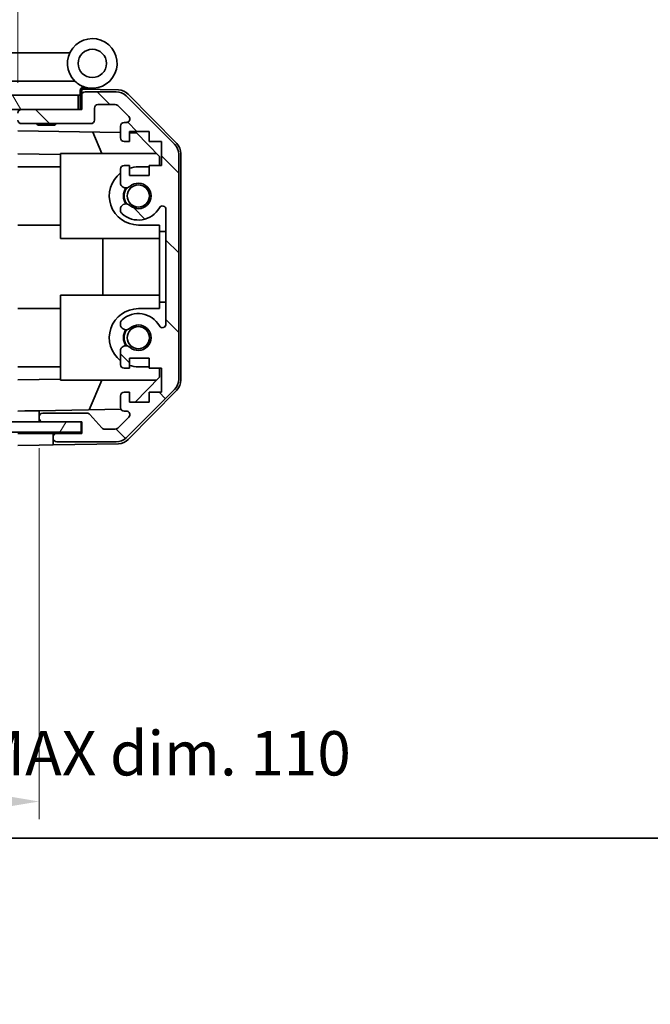
# Model space of a CAD drawing. Units: millimetres. Extents: x 0 to 4732, y -23 to 984.
# Drawn here: x 1711 to 1800, y -23 to 115 of the extents above; entities that cross this region are included whole.
import ezdxf

# ---------------------------------------------------------------- set-up
doc = ezdxf.new("R2010")
doc.units = ezdxf.units.MM
doc.header["$LTSCALE"] = 3.5
doc.layers.get('Defpoints').update_dxf_attribs({"lineweight": 25})
for name, color, linetype, lineweight in [('Border (ISO)', 7, 'Continuous', 35), ('Dimension (ISO)', 7, 'Continuous', 18), ('Dimension (ISO) @ 1', 7, 'Continuous', 18), ('Hatch (ISO)', 1, 'Continuous', 18), ('Visible (ISO)', 7, 'Continuous', 35)]:
    doc.layers.add(name, color=color, linetype=linetype, lineweight=lineweight)
doc.styles.add('Note Text (TK)', font='MS PGothic.ttf')
doc.dimstyles.new('Default - Method 1b (TK)', dxfattribs={"dimscale": 3.5, "dimtxt": 2.5, "dimasz": 2.5, "dimexe": 1, "dimexo": 1.5, "dimgap": 1, "dimtad": 1, "dimtoh": 1, "dimrnd": 1e-08, "dimdsep": 46, "dimtxsty": 'Note Text (TK)', "dimcen": 0.09, "dimdle": 5, "dimclrd": 100, "dimclre": 100, "dimclrt": 7, "dimadec": 1, "dimazin": 1, "dimtfac": 1, "dimtmove": 0, "dimatfit": 3, "dimfxl": 0, "dimtolj": 1, "dimlwd": -1, "dimlwe": -1, "dimarcsym": 0})

# ---------------------------------------------------------------- blocks, each defined once
blk = doc.blocks.new('図面枠 tk図枠')
at = {"layer": 'Border (ISO)'}
blk.add_line((14.5, 8), (405.5, 8), dxfattribs=at)
blk = doc.blocks.new('*D41')
at = {"layer": 'Defpoints', "color": 0, "transparency": 16777216}
for p in [(1710.88, 121.94), (1606.88, 102.82), (1710.88, 102.82)]:
    blk.add_point(p, dxfattribs=at)
at = {"layer": 'Dimension (ISO)', "color": 100, "transparency": 16777216}
for p, q in [((1606.88, 106.57), (1606.88, 124.44)), ((1710.88, 106.57), (1710.88, 124.44)), ((1613.13, 121.94), (1704.63, 121.94))]:
    blk.add_line(p, q, dxfattribs=at)
for points in [[(1613.13, 122.98), (1613.13, 120.9), (1606.88, 121.94)], [(1704.63, 122.98), (1704.63, 120.9), (1710.88, 121.94)]]:
    blk.add_solid(points, dxfattribs=at)
at = {"layer": 'Dimension (ISO)', "color": 7, "transparency": 16777216, "insert": (1549.83, 128.74), "char_height": 6.25, "attachment_point": 4, "style": 'Note Text (TK)'}
blk.add_mtext('\\A1;開閉パネル有効寸法 / Open-closing panel MAX dim. 104', dxfattribs=at)
blk = doc.blocks.new('*D43')
at = {"layer": 'Defpoints', "color": 0, "transparency": 16777216}
for p in [(1603.88, 58.77), (1713.88, 58.77), (1713.88, 5.18)]:
    blk.add_point(p, dxfattribs=at)
at = {"layer": 'Dimension (ISO)', "color": 100, "transparency": 16777216}
for p, q in [((1603.88, 55.02), (1603.88, 2.68)), ((1713.88, 55.02), (1713.88, 2.68)), ((1610.13, 5.18), (1707.63, 5.18))]:
    blk.add_line(p, q, dxfattribs=at)
for points in [[(1610.13, 6.23), (1610.13, 4.14), (1603.88, 5.18)], [(1707.63, 6.23), (1707.63, 4.14), (1713.88, 5.18)]]:
    blk.add_solid(points, dxfattribs=at)
at = {"layer": 'Dimension (ISO)', "color": 7, "transparency": 16777216, "insert": (1557.91, 11.98), "char_height": 6.25, "attachment_point": 4, "style": 'Note Text (TK)'}
blk.add_mtext('\\A1;ハメ込みパネル有効寸法 / Slide panel MAX dim. 110', dxfattribs=at)

msp = doc.modelspace()

# ---------------------------------------------------------------- hatches: boundary and pattern name
at = {"layer": 'Hatch (ISO)'}
h = msp.add_hatch(dxfattribs=at)
h.set_pattern_fill('ANSI31', color=256, scale=63.5, angle=75.00018, style=0)
h.set_pattern_definition([(120.0002, (1342.25, -20), (-6.87406, -3.96877), [])])
h.paths.add_polyline_path([(1719.385, 102.819), (1719.385, 104.819), (1598.385, 104.819), (1598.385, 102.819), (1606.385, 102.819), (1711.385, 102.819)])
h = msp.add_hatch(dxfattribs=at)
h.set_pattern_fill('ANSI31', color=256, scale=63.5, angle=90.00021, style=0)
h.set_pattern_definition([(135.0002, (1342.25, -20), (-5.61264, -5.61268), [])])
edge = h.paths.add_edge_path()
edge.add_ellipse((1731.585, 64.748), major_axis=(1.414, -1.414), ratio=1, start_angle=0, end_angle=45)
edge.add_line((1733.585, 64.748), (1733.585, 96.491))
edge.add_ellipse((1731.585, 96.491), major_axis=(2, 0), ratio=1, start_angle=0, end_angle=45)
edge.add_line((1732.999, 97.905), (1726.17, 104.734))
edge.add_ellipse((1724.756, 103.319), major_axis=(1.414, 1.414), ratio=1, start_angle=0, end_angle=45)
edge.add_line((1724.756, 105.319), (1720.385, 105.319))
edge.add_ellipse((1720.385, 104.819), major_axis=(0, 0.5), ratio=1, start_angle=0, end_angle=90)
edge.add_line((1719.885, 104.819), (1719.885, 102.819))
edge.add_line((1719.885, 102.819), (1719.385, 102.819))
edge.add_line((1719.385, 102.819), (1711.385, 102.819))
edge.add_ellipse((1711.385, 102.319), major_axis=(0, 0.5), ratio=1, start_angle=0, end_angle=90)
edge.add_line((1710.885, 102.319), (1710.885, 101.319))
edge.add_ellipse((1711.385, 101.319), major_axis=(-0.5, 0), ratio=1, start_angle=0, end_angle=90)
edge.add_line((1711.385, 100.819), (1721.185, 100.819))
edge.add_ellipse((1721.185, 101.319), major_axis=(0, -0.5), ratio=1, start_angle=0, end_angle=90)
edge.add_line((1721.685, 101.319), (1721.685, 103.019))
edge.add_ellipse((1722.185, 103.019), major_axis=(-0.5, 0), ratio=1, start_angle=270, end_angle=360, ccw=False)
edge.add_line((1722.185, 103.519), (1724.632, 103.519))
edge.add_ellipse((1724.632, 103.019), major_axis=(0, 0.5), ratio=1, start_angle=315, end_angle=360, ccw=False)
edge.add_line((1724.985, 103.373), (1726.535, 101.823))
edge.add_ellipse((1726.182, 101.469), major_axis=(0.354, 0.354), ratio=1, start_angle=225, end_angle=360, ccw=False)
edge.add_line((1726.182, 100.969), (1725.885, 100.969))
edge.add_ellipse((1725.885, 100.469), major_axis=(0, 0.5), ratio=1, start_angle=0, end_angle=90)
edge.add_line((1725.385, 100.469), (1725.385, 98.819))
edge.add_ellipse((1725.885, 98.819), major_axis=(-0.5, 0), ratio=1, start_angle=0, end_angle=90)
edge.add_line((1725.885, 98.319), (1726.635, 98.319))
edge.add_line((1726.635, 98.319), (1726.635, 99.719))
edge.add_line((1726.635, 99.719), (1729.435, 99.719))
edge.add_line((1729.435, 99.719), (1729.435, 98.319))
edge.add_line((1729.435, 98.319), (1731.135, 98.319))
edge.add_line((1731.135, 98.319), (1731.135, 94.919))
edge.add_line((1731.135, 94.919), (1729.435, 94.919))
edge.add_line((1729.435, 94.919), (1729.435, 93.519))
edge.add_line((1729.435, 93.519), (1726.635, 93.519))
edge.add_line((1726.635, 93.519), (1726.635, 94.919))
edge.add_line((1726.635, 94.919), (1725.885, 94.919))
edge.add_ellipse((1725.885, 94.419), major_axis=(0, 0.5), ratio=1, start_angle=0, end_angle=90)
edge.add_line((1725.385, 94.419), (1725.385, 92.292))
edge.add_ellipse((1726.142, 92.549), major_axis=(-0.758, -0.257), ratio=1, start_angle=0, end_angle=113.33589)
edge.add_ellipse((1727.885, 90.619), major_axis=(-1.206, 1.336), ratio=1, start_angle=95.84043, end_angle=360, ccw=False)
edge.add_ellipse((1726.142, 88.69), major_axis=(0.536, 0.594), ratio=1, start_angle=0, end_angle=113.33589)
edge.add_line((1725.385, 88.947), (1725.384, 88.433))
edge.add_ellipse((1726.142, 88.69), major_axis=(-0.758, -0.257), ratio=1, start_angle=0, end_angle=29.17631)
edge.add_ellipse((1727.885, 90.619), major_axis=(-2.279, -2.524), ratio=1, start_angle=0, end_angle=102.75926)
edge.add_ellipse((1731.285, 88.71), major_axis=(-0.436, 0.245), ratio=1, start_angle=209.32053, end_angle=360, ccw=False)
edge.add_line((1731.785, 88.71), (1731.785, 72.529))
edge.add_ellipse((1731.285, 72.529), major_axis=(0.5, 0), ratio=1, start_angle=209.32053, end_angle=360, ccw=False)
edge.add_ellipse((1727.885, 70.619), major_axis=(2.965, 1.665), ratio=1, start_angle=0, end_angle=102.75926)
edge.add_ellipse((1726.142, 72.549), major_axis=(-0.536, 0.594), ratio=1, start_angle=0, end_angle=29.17631)
edge.add_line((1725.384, 72.806), (1725.385, 72.292))
edge.add_ellipse((1726.142, 72.549), major_axis=(-0.758, -0.257), ratio=1, start_angle=0, end_angle=113.33589)
edge.add_ellipse((1727.885, 70.619), major_axis=(-1.206, 1.336), ratio=1, start_angle=95.84043, end_angle=360, ccw=False)
edge.add_ellipse((1726.142, 68.69), major_axis=(0.536, 0.594), ratio=1, start_angle=0, end_angle=113.33589)
edge.add_line((1725.385, 68.947), (1725.385, 66.819))
edge.add_ellipse((1725.885, 66.819), major_axis=(-0.5, 0), ratio=1, start_angle=0, end_angle=90)
edge.add_line((1725.885, 66.319), (1726.635, 66.319))
edge.add_line((1726.635, 66.319), (1726.635, 67.719))
edge.add_line((1726.635, 67.719), (1729.435, 67.719))
edge.add_line((1729.435, 67.719), (1729.435, 66.319))
edge.add_line((1729.435, 66.319), (1731.135, 66.319))
edge.add_line((1731.135, 66.319), (1731.135, 62.919))
edge.add_line((1731.135, 62.919), (1729.435, 62.919))
edge.add_line((1729.435, 62.919), (1729.435, 61.519))
edge.add_line((1729.435, 61.519), (1726.635, 61.519))
edge.add_line((1726.635, 61.519), (1726.635, 62.919))
edge.add_line((1726.635, 62.919), (1725.885, 62.919))
edge.add_ellipse((1725.885, 62.419), major_axis=(0, 0.5), ratio=1, start_angle=0, end_angle=90)
edge.add_line((1725.385, 62.419), (1725.385, 60.769))
edge.add_ellipse((1725.885, 60.769), major_axis=(-0.5, 0), ratio=1, start_angle=0, end_angle=90)
edge.add_line((1725.885, 60.269), (1726.182, 60.269))
edge.add_ellipse((1726.182, 59.769), major_axis=(0, 0.5), ratio=1, start_angle=225, end_angle=360, ccw=False)
edge.add_line((1726.535, 59.416), (1724.985, 57.866))
edge.add_ellipse((1724.632, 58.219), major_axis=(0.354, -0.354), ratio=1, start_angle=315, end_angle=360, ccw=False)
edge.add_line((1724.632, 57.719), (1723.109, 57.719))
edge.add_ellipse((1723.109, 58.219), major_axis=(0, -0.5), ratio=1, start_angle=311.63354, end_angle=360, ccw=False)
edge.add_line((1722.735, 57.887), (1721.034, 59.802))
edge.add_ellipse((1720.66, 59.469), major_axis=(0.374, 0.332), ratio=1, start_angle=0, end_angle=48.36646)
edge.add_line((1720.66, 59.969), (1714.385, 59.969))
edge.add_ellipse((1714.385, 59.469), major_axis=(0, 0.5), ratio=1, start_angle=0, end_angle=90)
edge.add_line((1713.885, 59.469), (1713.885, 59.269))
edge.add_ellipse((1714.385, 59.269), major_axis=(-0.5, 0), ratio=1, start_angle=0, end_angle=90)
edge.add_line((1714.385, 58.769), (1719.835, 58.769))
edge.add_line((1719.835, 58.769), (1719.885, 58.769))
edge.add_line((1719.885, 58.769), (1719.885, 57.119))
edge.add_line((1719.885, 57.119), (1716.385, 57.119))
edge.add_ellipse((1716.385, 56.619), major_axis=(0, 0.5), ratio=1, start_angle=0, end_angle=90)
edge.add_line((1715.885, 56.619), (1715.885, 56.419))
edge.add_ellipse((1716.385, 56.419), major_axis=(-0.5, 0), ratio=1, start_angle=0, end_angle=90)
edge.add_line((1716.385, 55.919), (1724.756, 55.919))
edge.add_ellipse((1724.756, 57.919), major_axis=(0, -2), ratio=1, start_angle=0, end_angle=45)
edge.add_line((1726.17, 56.505), (1732.999, 63.334))
h = msp.add_hatch(dxfattribs=at)
h.set_pattern_fill('ANSI31', color=256, scale=63.5, angle=14.99998, style=0)
h.set_pattern_definition([(60, (1342.25, -20), (-6.87408, 3.96875), [])])
h.paths.add_polyline_path([(1719.835, 57.269), (1719.835, 58.769), (1714.385, 58.769), (1603.385, 58.769), (1597.935, 58.769), (1597.935, 57.269)])

# ---------------------------------------------------------------- linework, layer by layer
at = {"layer": 'Visible (ISO)'}
for p, q in [((1718.222, 110.819), (1709.905, 110.819)), ((1704.905, 106.819), (1718.935, 106.819)), ((1719.822, 105.663), (1719.885, 105.662)), ((1725.068, 105.572), (1719.885, 105.662)), ((1719.885, 105.662), (1719.885, 104.819)), ((1720.185, 105.819), (1721.385, 105.819)), ((1719.385, 104.819), (1598.385, 104.819)), ((1719.385, 102.819), (1719.385, 104.819)), ((1719.685, 104.819), (1719.385, 104.819)), ((1719.685, 104.819), (1719.685, 105.504)), ((1719.685, 102.819), (1719.685, 104.819)), ((1719.885, 104.819), (1719.885, 102.819)), ((1724.756, 105.319), (1720.385, 105.319)), ((1732.999, 97.905), (1726.17, 104.734)), ((1726.459, 104.974), (1733.311, 98.002)), ((1598.385, 102.819), (1719.385, 102.819)), ((1719.885, 102.819), (1711.385, 102.819)), ((1721.685, 101.319), (1721.685, 103.019)), ((1722.185, 103.519), (1724.632, 103.519)), ((1724.985, 103.373), (1726.535, 101.823)), ((1711.385, 100.819), (1721.185, 100.819)), ((1713.691, 100.619), (1713.491, 100.819)), ((1716.078, 100.619), (1713.691, 100.619)), ((1716.078, 100.619), (1716.278, 100.819)), ((1725.385, 100.469), (1725.385, 98.819)), ((1726.182, 100.969), (1725.885, 100.969)), ((1710.885, 99.819), (1725.385, 99.565)), ((1722.71, 96.619), (1721.449, 99.634)), ((1726.635, 98.319), (1726.635, 99.719)), ((1726.635, 99.719), (1729.435, 99.719)), ((1726.635, 99.544), (1727.606, 99.527)), ((1727.606, 99.527), (1730.885, 96.191)), ((1729.435, 99.719), (1729.435, 98.319)), ((1725.885, 98.319), (1726.635, 98.319)), ((1729.435, 98.319), (1731.135, 98.319)), ((1731.135, 98.319), (1731.135, 94.919)), ((1716.885, 96.47), (1710.885, 96.575)), ((1716.885, 96.619), (1730.463, 96.619)), ((1716.885, 96.619), (1716.885, 84.619)), ((1730.885, 96.191), (1730.885, 94.919)), ((1733.585, 64.748), (1733.585, 96.491)), ((1733.885, 64.639), (1733.885, 96.6)), ((1710.885, 94.719), (1716.885, 94.719)), ((1726.635, 94.919), (1725.885, 94.919)), ((1726.635, 93.519), (1726.635, 94.919)), ((1729.435, 94.719), (1727.885, 94.719)), ((1731.135, 94.919), (1729.435, 94.919)), ((1729.435, 94.919), (1729.435, 93.519)), ((1725.385, 94.419), (1725.385, 92.292)), ((1729.435, 93.519), (1726.635, 93.519)), ((1725.385, 88.947), (1725.384, 88.433)), ((1731.785, 88.71), (1731.785, 72.529)), ((1710.885, 86.519), (1716.885, 86.519)), ((1727.885, 86.519), (1730.885, 86.519)), ((1730.885, 86.519), (1730.885, 85.619)), ((1730.885, 85.619), (1731.785, 85.619)), ((1730.885, 75.619), (1730.885, 85.619)), ((1716.885, 84.619), (1730.885, 84.619)), ((1722.851, 76.619), (1722.851, 84.619)), ((1716.885, 76.619), (1730.885, 76.619)), ((1716.885, 76.619), (1716.885, 64.619)), ((1730.885, 75.619), (1730.885, 74.719)), ((1731.785, 75.619), (1730.885, 75.619)), ((1710.885, 74.719), (1716.885, 74.719)), ((1730.885, 74.719), (1727.885, 74.719)), ((1725.384, 72.806), (1725.385, 72.292)), ((1725.385, 68.947), (1725.385, 66.819)), ((1726.635, 66.319), (1726.635, 67.719)), ((1726.635, 67.719), (1729.435, 67.719)), ((1729.435, 67.719), (1729.435, 66.319)), ((1710.885, 66.519), (1716.885, 66.519)), ((1725.885, 66.319), (1726.635, 66.319)), ((1727.885, 66.519), (1729.435, 66.519)), ((1729.435, 66.319), (1731.135, 66.319)), ((1730.885, 66.319), (1730.885, 65.048)), ((1731.135, 66.319), (1731.135, 62.919)), ((1710.885, 64.664), (1716.885, 64.769)), ((1716.885, 64.619), (1730.463, 64.619)), ((1720.964, 60.446), (1722.71, 64.619)), ((1730.885, 65.048), (1727.417, 61.519)), ((1726.635, 62.919), (1725.885, 62.919)), ((1726.17, 56.505), (1732.999, 63.334)), ((1733.311, 63.237), (1726.459, 56.265)), ((1726.635, 61.519), (1726.635, 62.919)), ((1731.135, 62.919), (1729.435, 62.919)), ((1729.435, 62.919), (1729.435, 61.519)), ((1725.385, 62.419), (1725.385, 60.769)), ((1729.435, 61.519), (1726.635, 61.519)), ((1710.885, 60.27), (1711.885, 60.288)), ((1711.885, 60.288), (1713.885, 60.323)), ((1725.449, 60.524), (1713.885, 60.323)), ((1713.885, 60.323), (1713.885, 59.469)), ((1720.66, 59.969), (1714.385, 59.969)), ((1722.735, 57.887), (1721.034, 59.802)), ((1725.885, 60.269), (1726.182, 60.269)), ((1719.835, 58.769), (1597.935, 58.769)), ((1713.885, 59.469), (1713.885, 59.269)), ((1713.885, 59.269), (1713.885, 58.769)), ((1714.385, 58.769), (1719.885, 58.769)), ((1719.835, 57.269), (1719.835, 58.769)), ((1719.885, 58.769), (1719.885, 57.119)), ((1726.535, 59.416), (1724.985, 57.866)), ((1597.935, 57.269), (1719.835, 57.269)), ((1710.885, 57.119), (1713.885, 57.119)), ((1713.885, 57.119), (1715.885, 57.119)), ((1715.885, 57.119), (1715.885, 56.619)), ((1716.385, 57.119), (1715.885, 57.119)), ((1719.885, 57.119), (1716.385, 57.119)), ((1724.632, 57.719), (1723.109, 57.719)), ((1715.885, 56.619), (1715.885, 56.419)), ((1715.885, 56.419), (1715.885, 55.507)), ((1725.068, 55.667), (1715.885, 55.507)), ((1716.385, 55.919), (1724.756, 55.919)), ((1713.885, 55.472), (1710.885, 55.419)), ((1715.885, 55.507), (1713.885, 55.472))]:
    msp.add_line(p, q, dxfattribs=at)
for centre, radius in [((1721.385, 109.319), 2), ((1727.885, 90.619), 1.571), ((1727.885, 70.619), 1.571)]:
    msp.add_circle(centre, radius, dxfattribs=at)
for centre, radius, start, end in [((1721.385, 109.319), 3.5, 252.5424, 225.58469), ((1721.385, 109.319), 3.5, 225.58469, 252.5424), ((1720.185, 105.504), 0.5, 72.5424, 180), ((1720.185, 105.319), 0.5, 90, 180), ((1720.385, 104.819), 0.5, 90, 180), ((1724.756, 103.319), 2, 45, 90), ((1725.033, 103.572), 2, 44.5, 89), ((1711.385, 102.319), 0.5, 90, 180), ((1722.185, 103.019), 0.5, 90, 180), ((1724.632, 103.019), 0.5, 45, 90), ((1726.182, 101.469), 0.5, 270, 45), ((1711.385, 101.319), 0.5, 180, 270), ((1721.185, 101.319), 0.5, 270, 0), ((1725.885, 100.469), 0.5, 90, 180), ((1725.885, 98.819), 0.5, 180, 270), ((1731.585, 96.491), 2, 0, 45), ((1731.885, 96.6), 2, 0, 44.5), ((1725.885, 94.419), 0.5, 90, 180), ((1727.885, 90.619), 4.1, 90, 107.75083), ((1727.885, 90.619), 4.1, 127.57187, 270), ((1726.142, 92.549), 0.8, 198.7439, 312.07979), ((1727.885, 90.619), 2.1, 147.43867, 212.56133), ((1727.885, 90.619), 2, 145.40515, 214.59485), ((1727.885, 90.619), 1.8, 227.92021, 132.07979), ((1726.142, 88.69), 0.8, 47.92021, 161.2561), ((1727.885, 90.619), 3.4, 227.92021, 330.67947), ((1731.285, 88.71), 0.5, 0, 150.67947), ((1726.142, 88.69), 0.8, 198.7439, 227.92021), ((1727.885, 70.619), 4.1, 90, 232.42813), ((1727.885, 70.619), 3.4, 29.32053, 132.07979), ((1726.142, 72.549), 0.8, 132.07979, 161.2561), ((1726.142, 72.549), 0.8, 198.7439, 312.07979), ((1727.885, 70.619), 1.8, 227.92021, 132.07979), ((1731.285, 72.529), 0.5, 209.32053, 0), ((1727.885, 70.619), 2.1, 147.43867, 212.56133), ((1727.885, 70.619), 2, 145.40515, 214.59485), ((1726.142, 68.69), 0.8, 47.92021, 161.2561), ((1725.885, 66.819), 0.5, 180, 270), ((1727.885, 70.619), 4.1, 252.24917, 270), ((1731.585, 64.748), 2, 315, 0), ((1731.885, 64.639), 2, 315.5, 0), ((1725.885, 62.419), 0.5, 90, 180), ((1714.385, 59.469), 0.5, 90, 180), ((1720.66, 59.469), 0.5, 41.63354, 90), ((1725.885, 60.769), 0.5, 180, 270), ((1726.182, 59.769), 0.5, 315, 90), ((1714.385, 59.269), 0.5, 180, 270), ((1716.385, 56.619), 0.5, 90, 180), ((1723.109, 58.219), 0.5, 221.63354, 270), ((1724.632, 58.219), 0.5, 270, 315), ((1716.385, 56.419), 0.5, 180, 270), ((1724.756, 57.919), 2, 270, 315), ((1725.033, 57.667), 2, 271, 315.5)]:
    msp.add_arc(centre, radius, start, end, dxfattribs=at)

# ---------------------------------------------------------------- block references
at = {"xscale": 2.5, "yscale": 2.5, "zscale": 2.5}
msp.add_blockref('図面枠 tk図枠', (1342.25, -20), dxfattribs=at)

# ---------------------------------------------------------------- dimensions: what is measured, and where the dimension line sits
at = {"layer": 'Dimension (ISO) @ 1', "color": 100}
for base, p1, p2, text, picture, middle in [((1710.885, 121.943), (1606.885, 102.819), (1710.885, 102.819), '開閉パネル有効寸法 / Open-closing panel MAX dim. <>', '*D41', (1658.885, 121.943)), ((1713.885, 5.184), (1603.885, 58.769), (1713.885, 58.769), 'ハメ込みパネル有効寸法 / Slide panel MAX dim. <>', '*D43', (1658.885, 5.184))]:
    dim = msp.add_linear_dim(base=base, p1=p1, p2=p2, angle=180, text=text, dimstyle='Default - Method 1b (TK)', override={"dimscale": 1, "dimtxt": 6.25, "dimasz": 6.25, "dimexe": 2.5, "dimexo": 3.75, "dimgap": 2.5, "dimtoh": 0, "dimdec": 2, "dimcen": 0.225, "dimtp": 0, "dimtm": 0, "dimtdec": 2, "dimtix": 0, "dimtofl": 0, "dimtmove": 0, "dimatfit": 1}, dxfattribs=at)
    dim.commit()
    dim.dimension.update_dxf_attribs({"geometry": picture, "text_midpoint": middle, "dimtype": 128})

doc.saveas('drawing.dxf')
